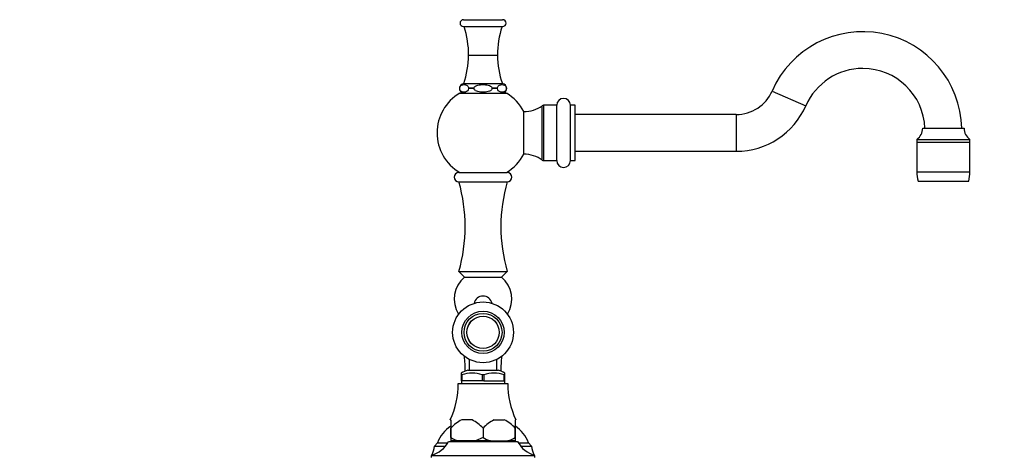
# Model space of a CAD drawing. Units: millimetres. Extents: x 0 to 1368, y 0 to 1778.
# Drawn here: x 940 to 1368, y 1163 to 1352 of the extents above; entities that cross this region are included whole.
import ezdxf
from ezdxf import colors
from ezdxf.entities.mleader import LeaderData, LeaderLine
from ezdxf.math import Vec2, Vec3

# ---------------------------------------------------------------- set-up
doc = ezdxf.new("R2010")
doc.units = ezdxf.units.MM
doc.layers.add('DV5_Défaut', color=7, linetype='Continuous')
doc.layers.add('Défaut', color=7, linetype='Continuous')

# ---------------------------------------------------------------- blocks, each defined once
blk = doc.blocks.new('_DOT')
at = {"color": 0}
blk.add_line((0, 0), (-1, 0), dxfattribs=at)
at = {"color": 0, "const_width": 0.333}
blk.add_lwpolyline([(-0.1665, 0, 1), (0.1665, 0, 1)], format="xyb", close=True, dxfattribs=at)
blk = doc.blocks.new('SE4')
at = {"layer": 'DV5_Défaut', "color": 7, "linetype": 'Continuous'}
for p, q in [((1133.24, 1352.49), (1150.24, 1352.49)), ((1133.24, 1349.49), (1150.24, 1349.49)), ((1135.48, 1336.99), (1148, 1336.99)), ((1135.49, 1336.99), (1135.49, 1336.98)), ((1135.49, 1336.98), (1147.99, 1336.98)), ((1147.99, 1336.98), (1147.99, 1336.99)), ((1131.59, 1322.69), (1131.49, 1322.69)), ((1131.49, 1322.69), (1131.49, 1322.49)), ((1131.59, 1322.49), (1131.49, 1322.49)), ((1131.59, 1322.49), (1131.59, 1322.69)), ((1133.34, 1324.69), (1150.14, 1324.69)), ((1137.89, 1322.69), (1135.44, 1322.69)), ((1135.44, 1322.69), (1135.44, 1322.49)), ((1137.89, 1322.49), (1135.44, 1322.49)), ((1137.89, 1322.49), (1137.89, 1322.69)), ((1148.05, 1322.69), (1145.59, 1322.69)), ((1145.59, 1322.69), (1145.59, 1322.49)), ((1148.05, 1322.49), (1145.59, 1322.49)), ((1148.05, 1322.49), (1148.05, 1322.69)), ((1151.89, 1322.69), (1151.89, 1322.49)), ((1151.99, 1322.69), (1151.89, 1322.69)), ((1151.99, 1322.49), (1151.89, 1322.49)), ((1151.99, 1322.49), (1151.99, 1322.69)), ((1131.62, 1320.49), (1151.86, 1320.49)), ((1267.33, 1321.45), (1281.99, 1315.05)), ((1167.49, 1291.43), (1167.49, 1315.06)), ((1168.07, 1315.24), (1168.07, 1291.24)), ((1173.74, 1315.24), (1168.07, 1315.24)), ((1173.74, 1291.24), (1173.74, 1315.24)), ((1179.74, 1291.24), (1179.74, 1315.24)), ((1181.74, 1315.24), (1179.74, 1315.24)), ((1181.74, 1291.24), (1181.74, 1315.24)), ((1159.47, 1293.99), (1159.47, 1312.49)), ((1251.74, 1311.24), (1181.74, 1311.24)), ((1251.74, 1311.24), (1251.74, 1295.24)), ((1332.74, 1305.24), (1350.74, 1305.24)), ((1330.24, 1300.44), (1353.24, 1300.44)), ((1330.24, 1300.44), (1330.24, 1299.24)), ((1353.24, 1299.24), (1353.24, 1300.44)), ((1330.24, 1299.24), (1353.24, 1299.24)), ((1330.24, 1299.24), (1330.24, 1286.24)), ((1330.24, 1299.24), (1353.24, 1299.24)), ((1353.24, 1286.24), (1353.24, 1299.24)), ((1181.74, 1295.24), (1251.74, 1295.24)), ((1168.07, 1291.24), (1173.74, 1291.24)), ((1179.74, 1291.24), (1181.74, 1291.24)), ((1131.24, 1285.99), (1152.24, 1285.99)), ((1330.24, 1286.24), (1353.24, 1286.24)), ((1131.24, 1281.99), (1152.24, 1281.99)), ((1330.74, 1282.24), (1352.74, 1282.24)), ((1131.24, 1242.99), (1152.24, 1242.99)), ((1131.24, 1242.99), (1133.69, 1240.55)), ((1133.69, 1240.55), (1149.8, 1240.55)), ((1149.8, 1240.55), (1152.24, 1242.99)), ((1135.74, 1204.73), (1135.74, 1200.09)), ((1147.74, 1200.09), (1147.74, 1204.73)), ((1132.24, 1198.75), (1132.24, 1197.94)), ((1132.24, 1197.94), (1132.24, 1195.44)), ((1132.56, 1197.94), (1132.24, 1197.94)), ((1132.64, 1197.94), (1132.56, 1197.94)), ((1132.64, 1195.44), (1132.64, 1197.94)), ((1135.09, 1200.09), (1148.4, 1200.09)), ((1141.43, 1197.94), (1141.35, 1197.94)), ((1141.35, 1197.94), (1141.35, 1195.44)), ((1142.06, 1197.94), (1141.43, 1197.94)), ((1142.06, 1197.94), (1142.14, 1197.94)), ((1142.14, 1197.94), (1142.14, 1195.44)), ((1150.85, 1197.94), (1150.93, 1197.94)), ((1150.85, 1195.44), (1150.85, 1197.94)), ((1151.24, 1197.94), (1150.93, 1197.94)), ((1151.24, 1197.94), (1151.24, 1198.75)), ((1151.24, 1195.44), (1151.24, 1197.94)), ((1130.99, 1194.24), (1152.49, 1194.24)), ((1132.64, 1195.44), (1132.24, 1195.44)), ((1132.34, 1195.44), (1132.34, 1194.24)), ((1141.35, 1195.44), (1132.64, 1195.44)), ((1142.14, 1195.44), (1141.35, 1195.44)), ((1142.14, 1195.44), (1150.85, 1195.44)), ((1151.24, 1195.44), (1150.85, 1195.44)), ((1151.14, 1194.24), (1151.14, 1195.44)), ((1127.51, 1178.44), (1127.74, 1178.44)), ((1127.74, 1178.44), (1127.74, 1174.79)), ((1136.98, 1178.44), (1132.51, 1178.44)), ((1146.51, 1178.44), (1150.98, 1178.44)), ((1155.74, 1178.44), (1155.98, 1178.44)), ((1155.74, 1178.44), (1155.74, 1174.79)), ((1127.74, 1174.79), (1127.74, 1174.79)), ((1127.74, 1170.74), (1127.74, 1174.79)), ((1127.74, 1174.79), (1127.74, 1170.74)), ((1141.74, 1174.79), (1141.74, 1170.74)), ((1141.74, 1174.79), (1141.74, 1174.79)), ((1141.74, 1174.79), (1141.74, 1170.74)), ((1155.74, 1174.79), (1155.74, 1174.79)), ((1155.74, 1174.79), (1155.74, 1170.74)), ((1155.74, 1170.74), (1155.74, 1174.79)), ((1121.99, 1168.49), (1120.72, 1166.99)), ((1121.99, 1168.49), (1126.46, 1168.49)), ((1126.74, 1168.99), (1156.74, 1168.99)), ((1127.74, 1170.74), (1127.74, 1170.74)), ((1127.74, 1170.74), (1127.74, 1169.24)), ((1130.96, 1169.24), (1127.74, 1169.24)), ((1129.74, 1169.24), (1129.74, 1168.99)), ((1138.52, 1169.24), (1130.96, 1169.24)), ((1141.74, 1170.74), (1138.52, 1169.24)), ((1144.96, 1169.24), (1138.52, 1169.24)), ((1141.74, 1170.74), (1141.74, 1170.74)), ((1144.96, 1169.24), (1152.52, 1169.24)), ((1155.74, 1169.24), (1152.52, 1169.24)), ((1153.74, 1168.99), (1153.74, 1169.24)), ((1155.74, 1170.74), (1155.74, 1170.74)), ((1155.74, 1170.74), (1155.74, 1169.24)), ((1157.02, 1168.49), (1161.49, 1168.49)), ((1162.76, 1166.99), (1161.49, 1168.49)), ((1120.72, 1166.99), (1125.42, 1166.99)), ((1158.07, 1166.99), (1162.76, 1166.99)), ((1119.24, 1162.99), (1164.24, 1162.99)), ((1119.24, 1162.99), (1119.24, 1161.99)), ((1164.24, 1161.99), (1164.24, 1162.99))]:
    blk.add_line(p, q, dxfattribs=at)
for radius in [13.2, 9.2, 8.25, 7.01, 7]:
    blk.add_circle((1141.74, 1216.49), radius, dxfattribs=at)
for centre, radius, start, end in [((1133.24, 1350.99), 1.5, 90, 270), ((1150.24, 1350.99), 1.5, 270, 90), ((1095.48, 1337.05), 40, 359.9138, 18.1508), ((1188, 1337.05), 40, 161.8492, 180.0862), ((1306.74, 1304.26), 43, 1.3031, 156.4435), ((1095.5, 1337.65), 40, 341.0956, 359.0417), ((1187.99, 1337.65), 40, 180.9583, 198.9044), ((1306.74, 1304.26), 27, 90, 156.4435), ((1306.74, 1304.26), 27, 2.0674, 90), ((1133.49, 1322.69), 2, 94.3581, 180), ((1133.49, 1322.49), 2, 180, 266.9333), ((1149.99, 1322.49), 2, 273.0667, 0), ((1149.99, 1322.69), 2, 0, 85.6419), ((1141.74, 1303.24), 20, 120.4015, 239.5985), ((1141.74, 1303.24), 20, 27.5485, 59.5985), ((1176.74, 1315.24), 3, 0, 180), ((1251.74, 1328.24), 17, 270, 336.4435), ((1159.47, 1326.3), 13.8, 270, 305.4891), ((1168.07, 1314.24), 1, 90, 125.4891), ((1251.74, 1328.24), 33, 270, 336.4435), ((1326.88, 1305.24), 5.86, 304.976, 0), ((1356.6, 1305.24), 5.86, 180, 235.024), ((1141.74, 1303.24), 20, 300.4015, 332.4515), ((1159.47, 1280.19), 13.8, 54.5109, 90), ((1168.07, 1292.24), 1, 234.5109, 270), ((1176.74, 1291.24), 3, 180, 0), ((1131.24, 1283.99), 2, 90, 270), ((1152.24, 1283.99), 2, 270, 90), ((1346.49, 1286.24), 16.25, 180, 194.25), ((1336.99, 1286.24), 16.25, 345.75, 0), ((1063.48, 1262.49), 70.51, 343.9452, 16.0548), ((1220, 1262.49), 70.51, 163.9452, 196.0548), ((1141.74, 1230.99), 12.5, 130.1324, 212.0205), ((1141.74, 1230.99), 12.5, 327.9795, 49.8676), ((1141.74, 1228.24), 4, 12.429, 167.571), ((1063.48, 1199.49), 70.51, 0.1204, 5.3213), ((1220, 1199.49), 70.51, 174.6787, 179.8796), ((1142.18, 1181.39), 20, 110.7833, 119.7989), ((1136.99, 1186.15), 12.6, 69.3924, 110.6076), ((1146.49, 1186.15), 12.6, 69.3924, 110.6076), ((1141.3, 1181.39), 20, 60.1985, 69.2167), ((1092.99, 1194.34), 38, 335.2677, 359.8516), ((1190.49, 1194.34), 38, 180.1484, 204.7323), ((1140.92, 1162.54), 17.99, 117.8608, 137.0729), ((1128.57, 1162.54), 17.98, 42.924, 62.1423), ((1154.91, 1162.54), 17.98, 117.8577, 137.076), ((1142.57, 1162.54), 17.99, 42.9271, 62.1392), ((1136.01, 1163.16), 15, 123.66, 159.1859), ((1147.47, 1163.16), 15, 20.8141, 56.2341), ((1116.12, 1174.58), 12, 285.0694, 332.2502), ((1137.16, 1186.73), 18.56, 239.5159, 250.4943), ((1151.16, 1186.74), 18.57, 239.5191, 250.4911), ((1146.32, 1186.74), 18.56, 289.5083, 300.4815), ((1167.36, 1174.58), 12, 207.7498, 254.9306), ((1107.85, 1168.81), 13, 333.7811, 351.9554), ((1175.64, 1168.81), 13, 188.0446, 206.2189)]:
    blk.add_arc(centre, radius, start, end, dxfattribs=at)
for points, knots in [([(1131.59, 1322.69), (1131.59, 1323.07), (1131.74, 1323.39), (1132.05, 1323.79), (1132.23, 1323.92), (1132.77, 1324.2), (1133.14, 1324.25), (1133.89, 1324.25), (1134.26, 1324.2), (1134.8, 1323.92), (1134.98, 1323.79), (1135.29, 1323.39), (1135.44, 1323.07), (1135.44, 1322.69)], [0, 0, 0, 0, 0.125, 0.125, 0.25, 0.25, 0.5, 0.5, 0.75, 0.75, 0.875, 0.875, 1, 1, 1, 1]), ([(1135.44, 1322.49), (1135.44, 1322.11), (1135.29, 1321.8), (1134.98, 1321.39), (1134.8, 1321.27), (1134.26, 1320.99), (1133.89, 1320.93), (1133.14, 1320.93), (1132.77, 1320.99), (1132.23, 1321.27), (1132.05, 1321.4), (1131.74, 1321.8), (1131.59, 1322.11), (1131.59, 1322.49)], [0, 0, 0, 0, 0.125, 0.125, 0.25, 0.25, 0.5, 0.5, 0.75, 0.75, 0.875, 0.875, 1, 1, 1, 1]), ([(1137.89, 1322.69), (1137.89, 1322.88), (1137.97, 1323.07), (1138.2, 1323.36), (1138.34, 1323.49), (1138.81, 1323.79), (1139.17, 1323.92), (1140.25, 1324.2), (1141.01, 1324.25), (1142.5, 1324.25), (1143.24, 1324.2), (1144.32, 1323.91), (1144.68, 1323.79), (1145.15, 1323.48), (1145.29, 1323.36), (1145.52, 1323.06), (1145.59, 1322.88), (1145.59, 1322.69)], [0, 0, 0, 0, 0.0625, 0.0625, 0.125, 0.125, 0.25, 0.25, 0.5, 0.5, 0.75, 0.75, 0.875, 0.875, 0.9375, 0.9375, 1, 1, 1, 1]), ([(1145.59, 1322.49), (1145.59, 1322.31), (1145.51, 1322.12), (1145.29, 1321.82), (1145.14, 1321.7), (1144.67, 1321.39), (1144.31, 1321.27), (1143.23, 1320.99), (1142.48, 1320.93), (1140.99, 1320.93), (1140.25, 1320.99), (1139.16, 1321.27), (1138.81, 1321.4), (1138.34, 1321.7), (1138.19, 1321.82), (1137.97, 1322.12), (1137.89, 1322.31), (1137.89, 1322.49)], [0, 0, 0, 0, 0.0625, 0.0625, 0.125, 0.125, 0.25, 0.25, 0.5, 0.5, 0.75, 0.75, 0.875, 0.875, 0.9375, 0.9375, 1, 1, 1, 1]), ([(1148.05, 1322.69), (1148.05, 1323.07), (1148.19, 1323.39), (1148.51, 1323.79), (1148.69, 1323.92), (1149.23, 1324.2), (1149.6, 1324.25), (1150.34, 1324.25), (1150.71, 1324.2), (1151.26, 1323.92), (1151.44, 1323.79), (1151.75, 1323.39), (1151.89, 1323.07), (1151.89, 1322.69)], [0, 0, 0, 0, 0.125, 0.125, 0.25, 0.25, 0.5, 0.5, 0.75, 0.75, 0.875, 0.875, 1, 1, 1, 1]), ([(1151.89, 1322.49), (1151.89, 1322.11), (1151.75, 1321.8), (1151.43, 1321.39), (1151.25, 1321.27), (1150.71, 1320.99), (1150.34, 1320.93), (1149.6, 1320.93), (1149.23, 1320.99), (1148.68, 1321.27), (1148.5, 1321.4), (1148.19, 1321.8), (1148.05, 1322.11), (1148.05, 1322.49)], [0, 0, 0, 0, 0.125, 0.125, 0.25, 0.25, 0.5, 0.5, 0.75, 0.75, 0.875, 0.875, 1, 1, 1, 1])]:
    blk.add_open_spline(points, degree=3, knots=knots, dxfattribs=at)

msp = doc.modelspace()

# ---------------------------------------------------------------- block references
at = {"layer": 'Défaut'}
msp.add_blockref('SE4', (0, 0), dxfattribs=at)

# ---------------------------------------------------------------- leaders
at = {"layer": 'Défaut', "color": 7, "linetype": 'Continuous'}
ml = msp.add_multileader_mtext('Standard', dxfattribs=at)
ml.set_content('{\\pxsm0.9;\\fSolid Edge ISO|b1||i0||c0|p34;\\W1.;27/06/2016\\P}', color=256)
ml.set_leader_properties()
ml.set_arrow_properties(name='DOT')
ml.build(insert=Vec2(0, 0))
ml.multileader.update_dxf_attribs({"leader_type": 0, "dogleg_length": 0, "arrow_head_size": 12})
ctx = ml.context
ctx.base_point, ctx.char_height, ctx.arrow_head_size, ctx.landing_gap_size = Vec3(1280.69, 1765.65), 12, 12, 4.2
notes = []
notes.append((ctx, [(0, (0, 0, 0), (0, 0), (1, 0), 1, [])]))
ctx.mtext.insert = Vec3(1282.69, 1771.77)
for ctx, leaders in notes:
    for number, flags, end, landing, length, lines in leaders:
        leader = LeaderData()
        leader.index, (leader.has_last_leader_line, leader.has_dogleg_vector, leader.attachment_direction) = number, flags
        leader.last_leader_point, leader.dogleg_vector, leader.dogleg_length = Vec3(end), Vec3(landing), length
        for number, points, colour, breaks in lines:
            line = LeaderLine()
            line.index, line.vertices, line.color, line.breaks = number, Vec3.list(points), colors.encode_raw_color(colour), breaks
            leader.lines.append(line)
        ctx.leaders.append(leader)

doc.saveas('drawing.dxf')
